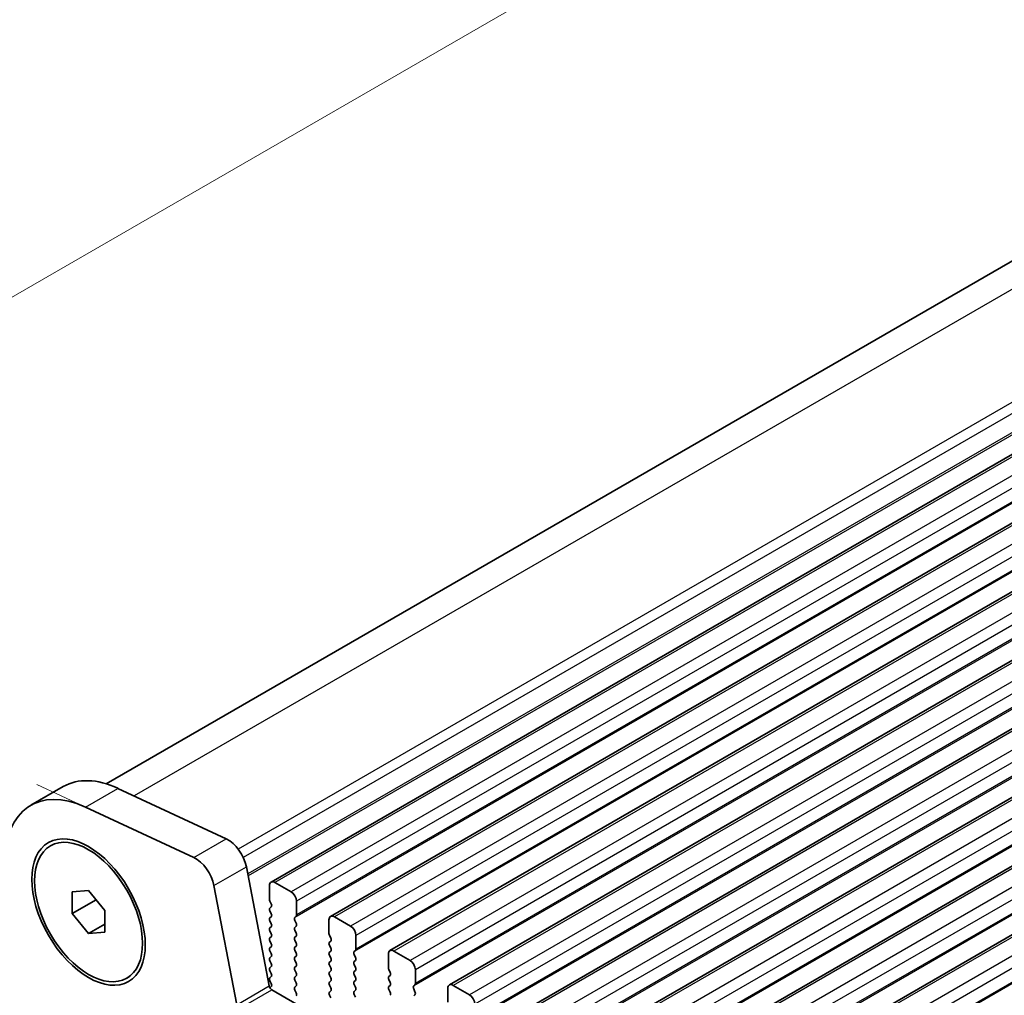
# Model space of a CAD drawing. Units: millimetres. Extents: x 43 to 7914, y 24 to 1429.
# Drawn here: x 169 to 233, y 500 to 563 of the extents above; entities that cross this region are included whole.
import ezdxf

# ---------------------------------------------------------------- set-up
doc = ezdxf.new("R2010")
doc.units = ezdxf.units.MM
doc.header["$LTSCALE"] = 3
doc.layers.get('Defpoints').update_dxf_attribs({"lineweight": 25})
for name, color, linetype, lineweight in [('Dimension (ISO)', 7, 'Continuous', 18), ('Visible (ISO)', 7, 'Continuous', 35), ('Visible Narrow (ISO)', 7, 'Continuous', 25)]:
    doc.layers.add(name, color=color, linetype=linetype, lineweight=lineweight)
doc.styles.add('Note Text (TK)', font='MS PGothic.ttf')
doc.dimstyles.new('Default - Method 1b (TK)', dxfattribs={"dimscale": 3, "dimtxt": 2.5, "dimasz": 2.5, "dimexe": 1, "dimexo": 1.5, "dimgap": 1, "dimtad": 1, "dimtoh": 1, "dimrnd": 1e-08, "dimdsep": 46, "dimtxsty": 'Note Text (TK)', "dimcen": 0.09, "dimdle": 5, "dimclrd": 100, "dimclre": 100, "dimclrt": 7, "dimadec": 1, "dimazin": 1, "dimtfac": 1, "dimtmove": 0, "dimatfit": 3, "dimfxl": 0, "dimtolj": 1, "dimlwd": -1, "dimlwe": -1, "dimarcsym": 0})

# ---------------------------------------------------------------- blocks, each defined once
blk = doc.blocks.new('*D11')
at = {"layer": 'Defpoints', "color": 0, "transparency": 16777216}
for p in [(388.112, 636.001), (138.501, 528.046), (173.151, 511.894)]:
    blk.add_point(p, dxfattribs=at)
at = {"layer": 'Dimension (ISO)', "color": 100, "transparency": 16777216}
for p, q in [((383.132, 638.322), (350.142, 653.701)), ((346.966, 648.404), (144.996, 531.796)), ((168.172, 514.215), (135.181, 529.594))]:
    blk.add_line(p, q, dxfattribs=at)
for points in [[(346.341, 649.486), (347.591, 647.321), (353.461, 652.154)], [(144.371, 532.879), (145.621, 530.714), (138.501, 528.046)]]:
    blk.add_solid(points, dxfattribs=at)
at = {"layer": 'Dimension (ISO)', "color": 7, "transparency": 16777216, "insert": (235.139, 590.669), "char_height": 7.5, "attachment_point": 4, "rotation": 30, "style": 'Note Text (TK)'}
blk.add_mtext('\\A1;{\\Q-35.007;\\W0.816;\\H0.777x;304}', dxfattribs=at)

msp = doc.modelspace()

# ---------------------------------------------------------------- linework, layer by layer
at = {"layer": 'Dimension (ISO)'}
msp.add_line((173.1514, 511.8936), (169.9841, 513.37), dxfattribs=at)
at = {"layer": 'Visible (ISO)'}
for p, q in [((383.0497, 633.8106), (174.5149, 513.4129)), ((396.0225, 628.6416), (185.3046, 506.9836)), ((399.9115, 626.3962), (189.1937, 504.7382)), ((403.8006, 624.1508), (193.0828, 502.4928)), ((407.6897, 621.9055), (196.9719, 500.2475)), ((411.5788, 619.6601), (200.861, 498.0021)), ((415.4679, 617.4147), (204.7501, 495.7567)), ((419.357, 615.1694), (208.6392, 493.5114)), ((423.2461, 612.924), (212.5282, 491.266)), ((169.5856, 512.0104), (171.7069, 513.2351)), ((175.2727, 513.1183), (182.373, 509.8085)), ((180.2517, 508.5837), (173.1514, 511.8936)), ((170.857, 509.3498), (171.0338, 509.4518)), ((183.6862, 507.9753), (185.1862, 500.1818)), ((183.0649, 498.957), (181.5649, 506.7506)), ((185.2011, 506.7547), (185.2011, 505.8565)), ((186.6153, 506.3464), (185.5546, 506.9588)), ((172.2964, 506.3391), (173.357, 506.4338)), ((172.2964, 504.9249), (172.2964, 506.3391)), ((172.2964, 504.9249), (173.8493, 505.8215)), ((173.357, 506.4338), (174.4177, 505.1144)), ((185.2294, 505.7422), (185.3142, 505.5626)), ((185.3142, 505.3666), (185.2294, 505.285)), ((186.9688, 504.8359), (186.9688, 505.7341)), ((173.357, 503.6054), (172.2964, 504.9249)), ((174.4177, 505.1144), (174.4177, 503.7002)), ((185.2294, 505.089), (185.3142, 504.9094)), ((185.3142, 504.7134), (185.2294, 504.6318)), ((186.8557, 504.6726), (186.9406, 504.7543)), ((189.0902, 504.5093), (189.0902, 503.6112)), ((190.5044, 504.1011), (189.4437, 504.7134)), ((173.357, 503.6054), (174.4177, 504.2178)), ((185.2294, 504.4358), (185.3142, 504.2562)), ((185.3142, 504.0603), (185.2294, 503.9786)), ((186.9406, 504.297), (186.8557, 504.4767)), ((186.8557, 504.0194), (186.9406, 504.1011)), ((174.4177, 503.7002), (173.357, 503.6054)), ((185.2294, 503.7826), (185.3142, 503.603)), ((185.3142, 503.4071), (185.2294, 503.3254)), ((186.9406, 503.6438), (186.8557, 503.8235)), ((186.8557, 503.3662), (186.9406, 503.4479)), ((189.1185, 503.4969), (189.2033, 503.3172)), ((190.8579, 502.5906), (190.8579, 503.4887)), ((185.2294, 503.1294), (185.3142, 502.9498)), ((185.3142, 502.7539), (185.2294, 502.6722)), ((186.9406, 502.9906), (186.8557, 503.1703)), ((186.8557, 502.713), (186.9406, 502.7947)), ((189.2033, 503.1213), (189.1185, 503.0396)), ((189.1185, 502.8437), (189.2033, 502.664)), ((185.2294, 502.4762), (185.3142, 502.2966)), ((185.3142, 502.1007), (185.2294, 502.019)), ((186.9406, 502.3374), (186.8557, 502.5171)), ((186.8557, 502.0598), (186.9406, 502.1415)), ((189.2033, 502.4681), (189.1185, 502.3864)), ((189.1185, 502.1905), (189.2033, 502.0108)), ((190.7448, 502.4273), (190.8297, 502.5089)), ((190.8297, 502.0517), (190.7448, 502.2313)), ((192.9793, 502.264), (192.9793, 501.3658)), ((194.3935, 501.8557), (193.3328, 502.4681)), ((185.2294, 501.8231), (185.3142, 501.6434)), ((185.3142, 501.4475), (185.2294, 501.3658)), ((186.9406, 501.6842), (186.8557, 501.8639)), ((186.8557, 501.4066), (186.9406, 501.4883)), ((189.2033, 501.8149), (189.1185, 501.7332)), ((189.1185, 501.5373), (189.2033, 501.3576)), ((190.7448, 501.7741), (190.8297, 501.8557)), ((190.8297, 501.3985), (190.7448, 501.5781)), ((175.857, 500.6895), (176.0338, 500.7916)), ((185.2294, 501.1699), (185.3142, 500.9902)), ((185.3142, 500.7943), (185.2294, 500.7126)), ((186.9406, 501.031), (186.8557, 501.2107)), ((186.8557, 500.7534), (186.9406, 500.8351)), ((189.2033, 501.1617), (189.1185, 501.08)), ((189.1185, 500.8841), (189.2033, 500.7044)), ((190.7448, 501.1209), (190.8297, 501.2025)), ((190.8297, 500.7453), (190.7448, 500.9249)), ((193.0075, 501.2515), (193.0924, 501.0719)), ((193.0924, 500.8759), (193.0075, 500.7943)), ((194.747, 500.3452), (194.747, 501.2433)), ((185.2294, 500.5167), (185.3142, 500.337)), ((185.3142, 500.1411), (185.2318, 500.0617)), ((186.9406, 500.3779), (186.8557, 500.5575)), ((186.8557, 500.1002), (186.9406, 500.1819)), ((189.2033, 500.5085), (189.1185, 500.4268)), ((189.1185, 500.2309), (189.2033, 500.0513)), ((190.7448, 500.4677), (190.8297, 500.5493)), ((190.8297, 500.0921), (190.7448, 500.2717)), ((193.0075, 500.5983), (193.0924, 500.4187)), ((193.0924, 500.2227), (193.0075, 500.1411)), ((194.6339, 500.1819), (194.7187, 500.2635)), ((196.8683, 500.0186), (196.8683, 499.1204)), ((198.2826, 499.6103), (197.2219, 500.2227)), ((185.3577, 499.9282), (356.4792, 401.1311)), ((186.9406, 499.7247), (186.8557, 499.9043)), ((189.2033, 499.8553), (189.1185, 499.7736)), ((189.1185, 499.5777), (189.2033, 499.3981)), ((190.7448, 499.8145), (190.8297, 499.8961)), ((190.8297, 499.4389), (190.7448, 499.6185)), ((193.0075, 499.9451), (193.0924, 499.7655)), ((194.7187, 499.8063), (194.6339, 499.9859)), ((194.6339, 499.5287), (194.7187, 499.6103))]:
    msp.add_line(p, q, dxfattribs=at)
for centre, major_axis, start_param, end_param in [((175.8319, 506.0904), (-4.125, 7.1447), 5.5937874, 6.2831853), ((173.7106, 504.8656), (-4.125, 7.1447), 5.5937874, 7.0685835), ((182.4864, 508.3207), (0.8747, -1.515), 1.0310439, 2.4479634), ((180.3651, 507.0959), (-0.8747, 1.515), 4.1726365, 5.5895561), ((185.5546, 506.5506), (-0.25, 0.433), 5.4977871, 7.0685835), ((185.3425, 505.7749), (0.1, -0.1732), 3.9269908, 4.5704919), ((186.6153, 505.9382), (-0.25, 0.433), 3.9269908, 5.4977871), ((185.3425, 505.1217), (-0.1, 0.1732), 0.1418971, 1.4288993), ((185.2011, 505.5299), (0.1, -0.1732), 0.1418971, 1.4288993), ((185.3425, 504.4685), (-0.1, 0.1732), 0.1418971, 1.4288993), ((185.2011, 504.8767), (0.1, -0.1732), 0.1418971, 1.4288993), ((186.9688, 504.5093), (-0.1, 0.1732), 0.1418971, 1.4288993), ((186.8274, 504.9176), (0.1, -0.1732), 0.1418971, 0.7853982), ((189.4437, 504.3052), (-0.25, 0.433), 5.4977871, 7.0685835), ((185.3425, 503.8153), (-0.1, 0.1732), 0.1418971, 1.4288993), ((185.2011, 504.2236), (0.1, -0.1732), 0.1418971, 1.4288993), ((186.9688, 503.8561), (-0.1, 0.1732), 0.1418971, 1.4288993), ((186.8274, 504.2644), (0.1, -0.1732), 0.1418971, 1.4288993), ((190.5044, 503.6928), (-0.25, 0.433), 3.9269908, 5.4977871), ((185.3425, 503.1621), (-0.1, 0.1732), 0.1418971, 1.4288993), ((185.2011, 503.5704), (0.1, -0.1732), 0.1418971, 1.4288993), ((186.9688, 503.2029), (-0.1, 0.1732), 0.1418971, 1.4288993), ((186.8274, 503.6112), (0.1, -0.1732), 0.1418971, 1.4288993), ((189.2316, 503.5295), (0.1, -0.1732), 3.9269908, 4.5704919), ((189.0902, 503.2846), (0.1, -0.1732), 0.1418971, 1.4288993), ((185.3425, 502.5089), (-0.1, 0.1732), 0.1418971, 1.4288993), ((185.2011, 502.9172), (0.1, -0.1732), 0.1418971, 1.4288993), ((186.9688, 502.5497), (-0.1, 0.1732), 0.1418971, 1.4288993), ((186.8274, 502.958), (0.1, -0.1732), 0.1418971, 1.4288993), ((189.2316, 502.8763), (-0.1, 0.1732), 0.1418971, 1.4288993), ((189.0902, 502.6314), (0.1, -0.1732), 0.1418971, 1.4288993), ((190.7165, 502.6722), (0.1, -0.1732), 0.1418971, 0.7853982), ((193.3328, 502.0598), (-0.25, 0.433), 5.4977871, 7.0685835), ((185.3425, 501.8557), (-0.1, 0.1732), 0.1418971, 1.4288993), ((185.2011, 502.264), (0.1, -0.1732), 0.1418971, 1.4288993), ((186.9688, 501.8965), (-0.1, 0.1732), 0.1418971, 1.4288993), ((186.8274, 502.3048), (0.1, -0.1732), 0.1418971, 1.4288993), ((189.2316, 502.2231), (-0.1, 0.1732), 0.1418971, 1.4288993), ((189.0902, 501.9782), (0.1, -0.1732), 0.1418971, 1.4288993), ((190.8579, 502.264), (-0.1, 0.1732), 0.1418971, 1.4288993), ((190.7165, 502.019), (0.1, -0.1732), 0.1418971, 1.4288993), ((185.3425, 501.2025), (-0.1, 0.1732), 0.1418971, 1.4288993), ((185.2011, 501.6108), (0.1, -0.1732), 0.1418971, 1.4288993), ((186.9688, 501.2433), (-0.1, 0.1732), 0.1418971, 1.4288993), ((186.8274, 501.6516), (0.1, -0.1732), 0.1418971, 1.4288993), ((189.2316, 501.5699), (-0.1, 0.1732), 0.1418971, 1.4288993), ((189.0902, 501.325), (0.1, -0.1732), 0.1418971, 1.4288993), ((190.8579, 501.6108), (-0.1, 0.1732), 0.1418971, 1.4288993), ((190.7165, 501.3658), (0.1, -0.1732), 0.1418971, 1.4288993), ((193.1207, 501.2842), (0.1, -0.1732), 3.9269908, 4.5704919), ((194.3935, 501.4475), (-0.25, 0.433), 3.9269908, 5.4977871), ((185.3425, 500.5493), (-0.1, 0.1732), 0.1418971, 1.4288993), ((185.2011, 500.9576), (0.1, -0.1732), 0.1418971, 1.4288993), ((186.9688, 500.5901), (-0.1, 0.1732), 0.1418971, 1.4288993), ((186.8274, 500.9984), (0.1, -0.1732), 0.1418971, 1.4288993), ((189.2316, 500.9167), (-0.1, 0.1732), 0.1418971, 1.4288993), ((189.0902, 500.6718), (0.1, -0.1732), 0.1418971, 1.4288993), ((190.8579, 500.9576), (-0.1, 0.1732), 0.1418971, 1.4288993), ((190.7165, 500.7126), (0.1, -0.1732), 0.1418971, 1.4288993), ((193.1207, 500.631), (-0.1, 0.1732), 0.1418971, 1.4288993), ((192.9793, 501.0392), (0.1, -0.1732), 0.1418971, 1.4288993), ((185.3577, 500.1323), (0.125, -0.2165), 4.1719897, 5.4977871), ((185.2011, 500.3044), (0.1, -0.1732), 0.1418971, 1.4288993), ((186.9688, 499.9369), (-0.1, 0.1732), 0.1418971, 1.4288993), ((186.8274, 500.3452), (0.1, -0.1732), 0.1418971, 1.4288993), ((189.2316, 500.2635), (-0.1, 0.1732), 0.1418971, 1.4288993), ((189.0902, 500.0186), (0.1, -0.1732), 0.1418971, 1.4288993), ((190.8579, 500.3044), (-0.1, 0.1732), 0.1418971, 1.4288993), ((190.7165, 500.0594), (0.1, -0.1732), 0.1418971, 1.4288993), ((193.1207, 499.9778), (-0.1, 0.1732), 0.1418971, 1.4288993), ((192.9793, 500.386), (0.1, -0.1732), 0.1418971, 1.4288993), ((194.747, 500.0186), (-0.1, 0.1732), 0.1418971, 1.4288993), ((194.6056, 500.4268), (0.1, -0.1732), 0.1418971, 0.7853982), ((197.2219, 499.8145), (-0.25, 0.433), 5.4977871, 7.0685835), ((186.8274, 499.692), (0.1, -0.1732), 0.1418971, 1.4288993), ((189.2316, 499.6103), (-0.1, 0.1732), 0.1418971, 1.4288993), ((190.8579, 499.6512), (-0.1, 0.1732), 0.1418971, 1.4288993), ((192.9793, 499.7328), (0.1, -0.1732), 0.1418971, 1.4288993), ((194.6056, 499.7736), (0.1, -0.1732), 0.1418971, 1.4288993), ((198.2826, 499.2021), (-0.25, 0.433), 3.9269908, 5.4977871)]:
    msp.add_ellipse(centre, major_axis=major_axis, ratio=0.5773503, start_param=start_param, end_param=end_param, dxfattribs=at)
for major_axis in [(2.625, -4.5466), (-2.5, 4.3301)]:
    msp.add_ellipse((173.357, 505.0196), major_axis=major_axis, ratio=0.5773503, dxfattribs=at)
at = {"layer": 'Visible Narrow (ISO)'}
for p, q in [((386.0753, 633.7115), (176.3401, 512.6208)), ((393.1731, 630.4027), (183.1485, 509.1449)), ((393.5467, 629.8803), (183.4798, 508.5982)), ((393.7611, 628.7662), (183.7721, 507.529)), ((393.6996, 628.5769), (183.7988, 507.3906)), ((396.2725, 628.6168), (185.5546, 506.9588)), ((397.3331, 628.0044), (186.6153, 506.3464)), ((397.6867, 627.3921), (186.9688, 505.7341)), ((397.5735, 626.3306), (186.8557, 504.6726)), ((397.6867, 626.4939), (186.9688, 504.8359)), ((400.1615, 626.3714), (189.4437, 504.7134)), ((401.2222, 625.7591), (190.5044, 504.1011)), ((401.5758, 625.1467), (190.8579, 503.4887)), ((401.4626, 624.0852), (190.7448, 502.4273)), ((401.5758, 624.2485), (190.8579, 502.5906)), ((404.0506, 624.1261), (193.3328, 502.4681)), ((405.1113, 623.5137), (194.3935, 501.8557)), ((405.4648, 622.9013), (194.747, 501.2433)), ((405.3517, 621.8399), (194.6339, 500.1819)), ((405.4648, 622.0032), (194.747, 500.3452)), ((407.9397, 621.8807), (197.2219, 500.2227)), ((409.0004, 621.2683), (198.2826, 499.6103)), ((409.3539, 620.656), (198.6361, 498.998)), ((409.2408, 619.5945), (198.523, 497.9365)), ((409.3539, 619.7578), (198.6361, 498.0998)), ((411.8288, 619.6353), (201.111, 497.9774)), ((412.8895, 619.023), (202.1716, 497.365)), ((413.243, 618.4106), (202.5252, 496.7526)), ((413.1299, 617.3492), (202.4121, 495.6912)), ((413.243, 617.5125), (202.5252, 495.8545)), ((415.7179, 617.39), (205.0001, 495.732)), ((416.7786, 616.7776), (206.0607, 495.1196)), ((417.1321, 616.1652), (206.4143, 494.5072)), ((417.019, 615.1038), (206.3011, 493.4458)), ((417.1321, 615.2671), (206.4143, 493.6091)), ((419.607, 615.1446), (208.8892, 493.4866)), ((420.6676, 614.5322), (209.9498, 492.8742)), ((421.0212, 613.9199), (210.3034, 492.2619)), ((420.9081, 612.8584), (210.1902, 491.2004)), ((421.0212, 613.0217), (210.3034, 491.3637)), ((423.4961, 612.8992), (212.7782, 491.2413)), ((424.5567, 612.2869), (213.8389, 490.6289)), ((424.9103, 611.6745), (214.1925, 490.0165)), ((424.7971, 610.6131), (214.0793, 488.9551)), ((424.9103, 610.7764), (214.1925, 489.1184)), ((173.1514, 511.8936), (175.2727, 513.1183)), ((180.2517, 508.5837), (182.373, 509.8085)), ((181.5649, 506.7506), (183.6862, 507.9753)), ((183.0649, 498.957), (185.1862, 500.1818)), ((183.2364, 498.7034), (185.3577, 499.9282))]:
    msp.add_line(p, q, dxfattribs=at)

# ---------------------------------------------------------------- dimensions: what is measured, and where the dimension line sits
at = {"layer": 'Dimension (ISO)', "color": 100, "true_color": 0x00ff3f}
dim = msp.add_linear_dim(base=(138.501, 528.0461), p1=(388.1119, 636.001), p2=(173.1514, 511.8936), angle=30, text='{\\Q-35.007;\\W0.816;\\H0.777x;<>}', dimstyle='Default - Method 1b (TK)', override={"dimtoh": 0, "dimlfac": 1.224745, "dimtofl": 0, "dimatfit": 1}, dxfattribs=at)
dim.commit()
dim.dimension.update_dxf_attribs({"geometry": '*D11', "text_midpoint": (242.4952, 588.0872), "dimtype": 160})

doc.saveas('drawing.dxf')
